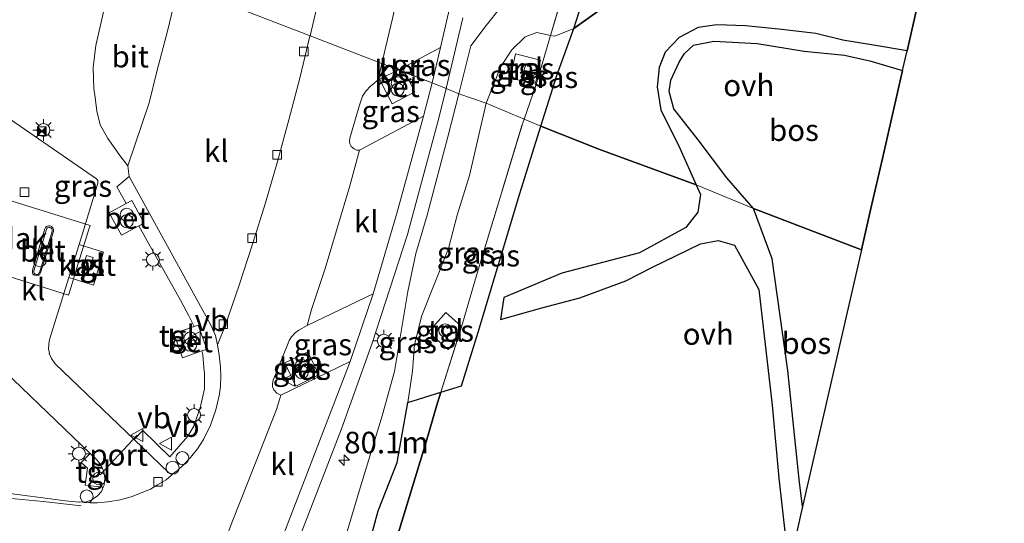
# Model space of a CAD drawing. Units: metres. Extents: x 192217 to 199313, y 493750 to 500001.
# Drawn here: x 195154 to 195268, y 496114 to 496173 of the extents above; entities that cross this region are included whole.
import ezdxf
from ezdxf.enums import TextEntityAlignment as Align

# ---------------------------------------------------------------- set-up
doc = ezdxf.new("R2010")
doc.units = ezdxf.units.M
doc.linetypes.add('IE-TERREINAFSCHEIDING', pattern=[10, 8, -2])
doc.layers.get('0').update_dxf_attribs({"lineweight": 25})
for name, color, linetype, lineweight in [('B-ME-AL-OVERIG-S-B1', 7, 'Continuous', 18), ('B-ME-AM-KILOMETR-S-B1', 7, 'Continuous', 18), ('B-ME-GR-BOS-GV-B6', 10, 'Continuous', 25), ('B-ME-GW-KRUINLIJN-L-B1', 93, 'Continuous', 18), ('B-ME-GW-TEENLIJN-L-B1', 93, 'Continuous', 18), ('B-ME-IE-GRASLAND-GV-B6', 93, 'Continuous', 18), ('B-ME-IE-HULPGEOMETRIE-L-B1', 53, 'Continuous', 18), ('B-ME-IE-INRICHTINGSELEMENT-S-B1', 253, 'Continuous', 18), ('B-ME-IE-MEUBILAIR_WEGMEUBILAIR-LICHTMAST-S-B1', 8, 'Continuous', 18), ('B-ME-IE-TERREINAFSCHEIDING-RASTERHEKWERK-L-B1', 8, 'IE-TERREINAFSCHEIDING', 18), ('B-ME-KG-KADASTRAAL-OPNAMEDTMGRENS-L-B1', 10, 'Continuous', 25), ('B-ME-OG-BEBOUWING-GV-B6', 173, 'Continuous', 18), ('B-ME-VH-VERH_SOORT-BETON-OVERIG-GV-B6', 8, 'IE-TERREINAFSCHEIDING-NATUURLIJK-HOUTWAL', 18), ('B-ME-VH-VERH_SOORT-BITUMEN-GV-B6', 8, 'IE-TERREINAFSCHEIDING-NATUURLIJK-HOUTWAL', 18), ('B-ME-VH-VERH_SOORT-KLINKERS-GV-B6', 8, 'IE-TERREINAFSCHEIDING-NATUURLIJK-HOUTWAL', 18), ('B-ME-VH-VERH_SOORT-ONVERHARD-GV-B6', 8, 'Continuous', 18), ('B-ME-VH-VERH_SOORT-TEGELS-GV-B6', 8, 'Continuous', 18), ('B-ME-VV-KOLK-S-B1', 8, 'Continuous', 18), ('B-ME-VW-MARKERING-STREEP-015-L-B1', 7, 'Continuous', 18), ('B-ME-VW-MEUBILAIR_WEGMEUBILAIR-LAADPAAL-S-B1', 8, 'Continuous', 18), ('B-ME-VW-MEUBILAIR_WEGMEUBILAIR-VERKEERSBORD-S-B1', 8, 'Continuous', 18), ('B-ME-VW-PORTAAL-L-B1', 10, 'Continuous', 25)]:
    doc.layers.add(name, color=color, linetype=linetype, lineweight=lineweight)
doc.styles.add('NLCS-ISO', font='NLCS-ISO.TTF')
doc.linetypes.add('IE-TERREINAFSCHEIDING-NATUURLIJK-HOUTWAL', pattern='A,7,-1.5,[67,NLCS.SHX,S=0.75,R=45,X=0,Y=0],-1.5,7,-1.5,[70,NLCS.SHX,S=0.75,R=0,X=0,Y=0],-1.5', length=20)

# ---------------------------------------------------------------- blocks, each defined once
blk = doc.blocks.new('dtb')
blk.add_circle((0, 0), 0.75)
blk = doc.blocks.new('camera')
h = blk.add_hatch(color=256)
h.paths.add_polyline_path([(0.5, 0.5), (-0.5, 0.5), (0, 0)])
h.paths.add_polyline_path([(0, 0), (-0.5, -0.5), (0.5, -0.5)])
for p, q in [((-0.5, 0.5), (0.5, -0.5)), ((0.5, 0.5), (-0.5, -0.5))]:
    blk.add_line(p, q)
blk.add_lwpolyline([(-0.5, 0.5), (0.5, 0.5), (0.5, -0.5), (-0.5, -0.5)], close=True)
blk = doc.blocks.new('verkeersbord')
for p, q in [((0, 0.75), (-0.75, -0.625)), ((0.75, -0.625), (0, 0.75)), ((-0.75, -0.625), (0.75, -0.625))]:
    blk.add_line(p, q)
blk = doc.blocks.new('prullenbak')
for centre in [(-0.375, 0), (0.375, 0)]:
    blk.add_circle(centre, 0.75)
blk = doc.blocks.new('hecto')
for p, q in [((0, 0.625), (-0.625, 0)), ((0, -0.625), (0, 0.625)), ((-0.625, 0), (0.625, 0)), ((0.625, 0), (0, -0.625))]:
    blk.add_line(p, q)
blk = doc.blocks.new('kolk')
blk.add_lwpolyline([(-0.5, -0.5), (0.5, -0.5), (0.5, 0.5), (-0.5, 0.5)], close=True)
blk = doc.blocks.new('lantaarnpaal')
for p, q in [((0, 0.75), (0, 1.25)), ((-0.75, 0), (-1.25, 0)), ((-0.88, 0.88), (-0.53, 0.53)), ((0.53, 0.53), (0.88, 0.88)), ((0.75, 0), (1.25, 0)), ((-0.53, -0.53), (-0.88, -0.88)), ((0, -0.75), (0, -1.25)), ((0.53, -0.53), (0.88, -0.88))]:
    blk.add_line(p, q)
blk.add_circle((0, 0), 0.75)

msp = doc.modelspace()

# ---------------------------------------------------------------- linework, layer by layer
at = {"layer": 'B-ME-GR-BOS-GV-B6'}
for points in [[(195225.878, 496181.272, 7.222), (195225.313, 496179.031, 7.202), (195224.001, 496176.253, 7.232), (195221.632, 496174.029, 7.24), (195218.107, 496171.521, 8.3), (195219.585, 496176.271, 8.778), (195222.223, 496184.897, 8.074), (195224.31, 496192.232, 7.358), (195225.045, 496189.282, 7.268), (195225.583, 496185.38, 7.266), (195225.878, 496181.272, 7.222)], [(195258.88, 496178.322, 6.267), (195256.727, 496168.926, 6.397), (195252.838, 496169.564, 6.361), (195249.299, 496170.138, 6.474), (195246.138, 496170.914, 6.356), (195242.228, 496171.389, 6.166), (195238.012, 496171.812, 6.16), (195234.678, 496171.938, 6.176), (195232.492, 496171.601, 6.256), (195230.292, 496170.442, 6.238), (195228.69, 496168.745, 6.228), (195227.998, 496166.997, 6.224), (195227.741, 496164.753, 6.224), (195228.173, 496162.061, 6.232), (195230.396, 496157.623, 6.412), (195232.266, 496153.388, 6.808), (195220.986, 496157.513, 7.158), (195214.271, 496160.197, 7.416), (195216.119, 496166.057, 7.606), (195218.107, 496171.521, 8.3), (195221.632, 496174.029, 7.24)], [(195256.194, 496166.648, 6.397), (195253.864, 496156.438, 7.028), (195252.538, 496150.645, 6.496), (195251.437, 496145.842, 7.175), (195238.917, 496150.652, 6.674), (195235.851, 496154.215, 6.542), (195232.5, 496158.616, 6.274), (195229.679, 496162.195, 6.138), (195229.139, 496164.209, 6.07), (195229.336, 496165.522, 6.096), (195230.296, 496167.597, 6.188), (195230.928, 496168.595, 6.196), (195231.957, 496169.554, 6.192), (195234.336, 496170.041, 6.208), (195239.333, 496169.75, 6.194), (195244.781, 496168.879, 6.436), (195249.491, 496168.401, 6.664), (195252.398, 496167.758, 6.526), (195256.194, 496166.648, 6.397)], [(195195.492, 496105.672, 8.334), (195200.979, 496123.629, 8.283), (195202.181, 496127.746, 7.483), (195202.6888, 496129.3575, 7.8515), (195205.068, 496130.087, 7.732), (195207.008, 496136.319, 7.852), (195211.825, 496152.402, 7.202), (195214.271, 496160.197, 7.416), (195220.986, 496157.513, 7.158), (195232.266, 496153.388, 6.808), (195232.794, 496152.264, 6.956), (195232.468, 496150.213, 7.002), (195231.073, 496148.436, 7.056), (195225.724, 496145.523, 7.35), (195216.695, 496143.163, 7.49), (195209.992, 496140.334, 7.69), (195209.603, 496137.771, 7.698), (195214.381, 496139.148, 7.678), (195218.811, 496140.313, 7.576), (195224.124, 496142.288, 7.432), (195227.202, 496143.843, 7.364), (195232.775, 496146.558, 7.082), (195234.844, 496146.944, 6.866), (195236.705, 496146.415, 6.758), (195239.528, 496141.283, 6.03), (195241.086, 496127.858, 6.522), (195241.869, 496119.42, 6.55), (195243.013, 496109.078, 6.614)], [(195244.616, 496116.12, 6.419), (195244.236, 496119.24, 6.491), (195242.897, 496131.879, 6.62), (195241.084, 496144.82, 6.64), (195238.917, 496150.652, 6.674), (195251.437, 496145.842, 7.175), (195244.616, 496116.12, 6.419)], [(195194.048, 496110.654, 8.062), (195195.431, 496115.63, 7.998), (195197.623, 496121.241, 7.994), (195198.858, 496128.183, 8.044), (195202.6888, 496129.3575, 7.8515)], [(195202.6888, 496129.3575, 7.8515), (195202.181, 496127.746, 7.483), (195200.979, 496123.629, 8.283), (195195.492, 496105.672, 8.334)]]:
    msp.add_polyline3d(points, dxfattribs=at)
at = {"layer": 'B-ME-GW-KRUINLIJN-L-B1'}
for points in [[(195210.629, 496177.776, 8.27), (195209.604, 496173.923, 8.154), (195207.95, 496171.86, 8.156), (195206.175, 496169.513, 8.128), (195204.758, 496163.935, 8.292)], [(195204.758, 496163.935, 8.292), (195203.503, 496158.958, 8.334), (195201.107, 496149.881, 8.22), (195199.797, 496145.442, 8.218), (195198.857, 496141.026, 8.258), (195197.29, 496131.779, 8.444), (195195.865, 496126.642, 8.526), (195193.225, 496117.9, 8.54), (195189.755, 496106.344, 8.546)]]:
    msp.add_polyline3d(points, dxfattribs=at)
at = {"layer": 'B-ME-GW-TEENLIJN-L-B1'}
for points in [[(195225.878, 496181.272, 7.222), (195225.313, 496179.031, 7.202), (195224.001, 496176.253, 7.232), (195221.632, 496174.029, 7.24), (195218.107, 496171.521, 8.3), (195215.878, 496170.603, 7.444), (195215.3972, 496170.6998, 7.4463), (195213.806, 496171.02, 7.454)], [(195207.929, 496162.852, 7.626), (195209.623, 496167.084, 7.698), (195210.911, 496169.019, 7.7), (195212.46, 496170.532, 7.646), (195213.806, 496171.02, 7.454)], [(195189.755, 496106.344, 8.546), (195192.85, 496108.793, 8.102), (195194.048, 496110.654, 8.062), (195195.431, 496115.63, 7.998), (195197.623, 496121.241, 7.994), (195198.858, 496128.183, 8.044), (195199.404, 496131.787, 7.986), (195199.631, 496134.882, 7.992), (195200.489, 496138.251, 7.962), (195203.586, 496146.002, 7.7), (195204.56, 496149.889, 7.618), (195206.009, 496154.475, 7.528), (195207.929, 496162.852, 7.626)]]:
    msp.add_polyline3d(points, dxfattribs=at)
at = {"layer": 'B-ME-IE-GRASLAND-GV-B6'}
for points in [[(195223.1256, 496196.14, 7.3617), (195224.31, 496192.232, 7.358), (195222.223, 496184.897, 8.074), (195219.585, 496176.271, 8.778), (195218.107, 496171.521, 8.3), (195215.878, 496170.603, 7.444), (195215.3972, 496170.6998, 7.4463), (195217.312, 496177.157, 8.951), (195217.3668, 496177.3347, 8.8381), (195217.805, 496177.546, 8.816), (195219.235, 496179.266, 8.706), (195219.3955, 496183.9126, 8.5825), (195221.866, 496191.923, 8.264), (195223.1256, 496196.14, 7.3617)], [(195217.312, 496177.157, 8.951), (195215.3972, 496170.6998, 7.4463), (195213.806, 496171.02, 7.454), (195212.46, 496170.532, 7.646), (195210.911, 496169.019, 7.7), (195209.623, 496167.084, 7.698), (195207.929, 496162.852, 7.626), (195204.758, 496163.935, 8.292), (195206.175, 496169.513, 8.128), (195207.95, 496171.86, 8.156), (195209.604, 496173.923, 8.154)], [(195163.7857, 496174.4318, 8.2528), (195162.697, 496169.5444, 8.3134), (195162.3887, 496166.9779, 8.3259), (195162.4626, 496164.5579, 8.3818), (195162.6053, 496163.4982, 8.4037), (195162.7898, 496161.9336, 8.4579), (195163.2043, 496160.3555, 8.5124), (195164.0825, 496158.7445, 8.5433), (195165.5753, 496156.6267, 8.5851), (195166.3814, 496155.5822, 8.5503), (195166.534, 496154.348, 8.684), (195165.111, 496153.173, 8.692), (195165.4651, 496152.5437, 8.693), (195166.2066, 496151.2184, 8.7226), (195164.2433, 496150.1508, 8.7303), (195165.6688, 496147.5424, 8.6874), (195167.6723, 496148.6329, 8.6992), (195168.8412, 496146.5437, 8.7021), (195172.503, 496140.036, 8.712), (195173.4492, 496138.2285, 8.6824), (195174.0768, 496136.9827, 8.5661), (195171.7268, 496136.1585, 8.5798), (195172.7122, 496133.3463, 8.5738), (195174.1225, 496133.8555, 8.5487), (195174.961, 496134.1473, 8.5479), (195175.075, 496133.699, 8.646), (195175.2058, 496132.2285, 8.614)], [(195209.604, 496173.923, 8.154), (195207.95, 496171.86, 8.156), (195206.175, 496169.513, 8.128), (195204.758, 496163.935, 8.292), (195203.304, 496164.534, 8.422), (195205.221, 496172.744, 8.246)], [(195212.3298, 496161.0097, 7.4803), (195207.929, 496162.852, 7.626), (195209.623, 496167.084, 7.698), (195210.911, 496169.019, 7.7), (195212.46, 496170.532, 7.646), (195213.806, 496171.02, 7.454), (195215.3972, 496170.6998, 7.4463), (195213.681, 496164.912, 7.6), (195212.3298, 496161.0097, 7.4803)], [(195212.3298, 496161.0097, 7.4803), (195213.681, 496164.912, 7.6), (195215.3972, 496170.6998, 7.4463), (195215.878, 496170.603, 7.444), (195218.107, 496171.521, 8.3), (195216.119, 496166.057, 7.606), (195214.271, 496160.197, 7.416), (195212.3298, 496161.0097, 7.4803)], [(195202.621, 496169.293, 8.24), (195201.656, 496165.204, 8.398), (195198.5005, 496166.4126, 8.4401), (195198.2223, 496166.9449, 8.4299), (195199.8043, 496167.7894, 8.3616), (195202.621, 496169.293, 8.24)], [(195213.661, 496165.156, 7.551), (195214.225, 496167.824, 7.585), (195211.335, 496168.558, 7.58), (195210.722, 496165.714, 7.539), (195213.661, 496165.156, 7.551)], [(195198.5005, 496166.4126, 8.4401), (195201.656, 496165.204, 8.398), (195200.661, 496161.327, 8.398), (195193.2345, 496157.3962, 8.2883), (195192.9295, 496157.4138, 8.2941), (195192.6325, 496157.5455, 8.2955), (195192.2943, 496157.8381, 8.2999), (195192.1391, 496158.1457, 8.3034), (195192.0734, 496158.4085, 8.3055), (195192.1258, 496158.7789, 8.3104), (195192.5814, 496160.3998, 8.3051), (195193.2057, 496162.5208, 8.2871), (195193.6151, 496163.6749, 8.273), (195193.9796, 496164.2431, 8.2624), (195194.5657, 496164.8429, 8.2451), (195194.6741, 496164.9358, 8.2459), (195195.4116, 496165.5682, 8.2511), (195195.5687, 496165.6438, 8.2644), (195196.35, 496164.1091, 8.3816), (195197.0489, 496162.7829, 8.3707), (195199.6776, 496164.1578, 8.345), (195198.5005, 496166.4126, 8.4401)], [(195175.2058, 496132.2285, 8.614), (195175.263, 496131.585, 8.6), (195175.293, 496129.771, 8.586), (195174.809, 496127.711, 8.58), (195174.029, 496125.441, 8.604), (195173.359, 496124.283, 8.644), (195171.2635, 496121.8912, 8.5829), (195168.1338, 496124.9167, 8.6295), (195167.1126, 496123.8909, 8.4969), (195157.9729, 496132.6699, 8.6519), (195157.5359, 496133.2839, 8.6578), (195157.2845, 496133.8605, 8.6603), (195157.3049, 496133.8718, 8.6595), (195157.2119, 496134.3778, 8.6702), (195157.228, 496134.9051, 8.6748), (195157.2646, 496135.251, 8.6685), (195157.3581, 496135.5973, 8.679), (195159.5529, 496142.6533, 8.6675), (195162.4008, 496141.7814, 8.7447), (195163.5638, 496145.5742, 8.721), (195160.8827, 496146.4451, 8.7491), (195160.75, 496146.4899, 8.6306), (195162.9333, 496153.5681, 8.6587), (195162.9084, 496153.904, 8.6622), (195162.7446, 496154.1026, 8.6575), (195148.2837, 496164.0442, 8.5981)], [(195186.204, 496112.333, 8.726), (195191.177, 496125.132, 8.652), (195194.729, 496135.059, 8.606), (195198.814, 496147.643, 8.48), (195202.482, 496161.251, 8.482), (195203.304, 496164.534, 8.422), (195204.758, 496163.935, 8.292), (195203.503, 496158.958, 8.334), (195201.107, 496149.881, 8.22), (195199.797, 496145.442, 8.218), (195198.857, 496141.026, 8.258), (195197.29, 496131.779, 8.444), (195195.865, 496126.642, 8.526), (195193.225, 496117.9, 8.54), (195189.755, 496106.344, 8.546)], [(195189.755, 496106.344, 8.546), (195193.225, 496117.9, 8.54), (195195.865, 496126.642, 8.526), (195197.29, 496131.779, 8.444), (195198.857, 496141.026, 8.258), (195199.797, 496145.442, 8.218), (195201.107, 496149.881, 8.22), (195203.503, 496158.958, 8.334), (195204.758, 496163.935, 8.292), (195207.929, 496162.852, 7.626), (195206.009, 496154.475, 7.528), (195204.56, 496149.889, 7.618), (195203.586, 496146.002, 7.7), (195200.489, 496138.251, 7.962), (195199.631, 496134.882, 7.992), (195199.404, 496131.787, 7.986), (195198.858, 496128.183, 8.044), (195197.623, 496121.241, 7.994), (195195.431, 496115.63, 7.998), (195194.048, 496110.654, 8.062), (195192.85, 496108.793, 8.102), (195189.755, 496106.344, 8.546)], [(195202.6888, 496129.3575, 7.8515), (195198.858, 496128.183, 8.044), (195199.404, 496131.787, 7.986), (195199.631, 496134.882, 7.992), (195200.489, 496138.251, 7.962), (195203.586, 496146.002, 7.7), (195204.56, 496149.889, 7.618), (195206.009, 496154.475, 7.528), (195207.929, 496162.852, 7.626), (195212.3298, 496161.0097, 7.4803), (195212.18, 496160.577, 7.371), (195206.901, 496143.164, 7.517), (195205.113, 496137.051, 7.69), (195202.6888, 496129.3575, 7.8515)], [(195202.6888, 496129.3575, 7.8515), (195205.113, 496137.051, 7.69), (195206.901, 496143.164, 7.517), (195212.18, 496160.577, 7.371), (195212.3298, 496161.0097, 7.4803), (195214.271, 496160.197, 7.416), (195211.825, 496152.402, 7.202), (195207.008, 496136.319, 7.852), (195205.068, 496130.087, 7.732), (195202.6888, 496129.3575, 7.8515)], [(195192.157, 496132.929, 8.626), (195184.1438, 496129.0339, 8.4981), (195183.6592, 496129.2712, 8.4993), (195183.3075, 496129.6514, 8.504), (195183.1772, 496130.0065, 8.4976), (195183.1563, 496130.329, 8.4939), (195183.2473, 496130.777, 8.4872), (195184.9814, 496135.0644, 8.4644), (195185.1039, 496135.3674, 8.4628), (195185.3576, 496135.7953, 8.4618), (195185.7874, 496136.2462, 8.4605), (195186.2053, 496136.5628, 8.4595), (195187.1848, 496137.1076, 8.4569), (195194.845, 496140.75, 8.52), (195192.157, 496132.929, 8.626)], [(195201.241, 496136.311, 7.758), (195203.519, 496134.332, 7.724), (195204.457, 496135.493, 7.728), (195205.038, 496137.018, 7.71), (195203.241, 496138.613, 7.667), (195201.241, 496136.311, 7.758)], [(195184.5882, 496132.7506, 8.6049), (195185.8699, 496130.0609, 8.6461), (195188.5466, 496131.3613, 8.5942), (195187.2688, 496134.0416, 8.5806), (195184.5882, 496132.7506, 8.6049)], [(195152.0809, 496131.8095, 8.6784), (195162.0236, 496122.2604, 8.5475), (195161.9143, 496122.1489, 8.6404), (195161.0025, 496121.221, 8.6667), (195161.7059, 496120.5729, 8.6673), (195161.4622, 496118.6014, 8.5693), (195163.4195, 496118.3699, 8.6037), (195163.5501, 496118.3612, 8.4947)], [(195163.5501, 496118.3612, 8.4947), (195163.324, 496117.8753, 8.4951), (195162.8903, 496117.3472, 8.4818), (195162.1519, 496116.8598, 8.481), (195161.433, 496116.6443, 8.4939), (195160.7348, 496116.65, 8.515), (195160.7075, 496116.6303, 8.5161), (195159.1681, 496116.7948, 8.5549), (195151.529, 496117.7823, 8.6377)]]:
    msp.add_polyline3d(points, dxfattribs=at)
at = {"layer": 'B-ME-IE-HULPGEOMETRIE-L-B1'}
msp.add_polyline3d([(195151.4728, 496184.6135, 8.3474), (195165.0062, 496179.3749, 8.212), (195172.2793, 496176.5595, 8.3819), (195187.5187, 496170.6605, 8.0486), (195195.8471, 496167.4367, 8.2115), (195197.758, 496166.697, 8.45), (195201.656, 496165.204, 8.398), (195203.304, 496164.534, 8.422), (195204.758, 496163.935, 8.292), (195207.929, 496162.852, 7.626), (195212.3298, 496161.0097, 7.4803), (195214.271, 496160.197, 7.416), (195220.986, 496157.513, 7.158), (195232.266, 496153.388, 6.808), (195238.917, 496150.652, 6.674), (195251.437, 496145.842, 7.175)], dxfattribs=at)
at = {"layer": 'B-ME-IE-TERREINAFSCHEIDING-RASTERHEKWERK-L-B1'}
for points in [[(195212.3298, 496161.0097, 7.4803), (195213.681, 496164.912, 7.6), (195215.3972, 496170.6998, 7.4463), (195217.312, 496177.157, 8.951), (195217.3668, 496177.3347, 8.8381), (195219.3955, 496183.9126, 8.5825), (195221.866, 496191.923, 8.264), (195223.1256, 496196.14, 7.3617), (195223.714, 496198.11, 7.332), (195224.1135, 496199.4336, 7.1244), (195225.4682, 496203.9228, 7.0168), (195226.163, 496206.225, 7.253), (195228.7351, 496214.8218, 7.2689), (195229.148, 496216.202, 7.847), (195228.9339, 496216.6834, 7.5899), (195228.4708, 496217.7246, 7.5857), (195221.443, 496233.526, 9.308)], [(195232.331, 496217.034, 7.35), (195227.468, 496202.267, 7.322), (195224.31, 496192.232, 7.358), (195222.223, 496184.897, 8.074), (195219.585, 496176.271, 8.778), (195218.107, 496171.521, 8.3), (195216.119, 496166.057, 7.606), (195214.271, 496160.197, 7.416)], [(195158.986, 496038.676, 8.422), (195170.269, 496049.577, 8.958), (195181.539, 496060.758, 8.651), (195188.305, 496082.149, 8.925), (195195.492, 496105.672, 8.334), (195200.979, 496123.629, 8.283), (195202.181, 496127.746, 7.483), (195202.6888, 496129.3575, 7.8515), (195205.113, 496137.051, 7.69), (195206.901, 496143.164, 7.517), (195212.18, 496160.577, 7.371), (195212.3298, 496161.0097, 7.4803)], [(195205.068, 496130.087, 7.732), (195207.008, 496136.319, 7.852), (195211.825, 496152.402, 7.202), (195214.271, 496160.197, 7.416)]]:
    msp.add_polyline3d(points, dxfattribs=at)
at = {"layer": 'B-ME-KG-KADASTRAAL-OPNAMEDTMGRENS-L-B1'}
for points in [[(195251.437, 496145.842, 7.175), (195252.538, 496150.645, 6.496), (195253.864, 496156.438, 7.028), (195256.194, 496166.648, 6.397), (195256.727, 496168.926, 6.397), (195258.88, 496178.322, 6.267), (195262.594, 496194.534, 6.443), (195264.959, 496204.855, 6.106), (195268.001, 496218.128, 7.312), (195257.469, 496238.79, 7.148), (195250.947, 496251.586, 7.624), (195243.534, 496266.129, 7.312), (195246.733, 496280.602, 8.234), (195248.911, 496290.454, 7.886), (195250.264, 496296.574, 8.28), (195254.49, 496315.694, 6.828)], [(195251.437, 496145.842, 7.175), (195244.616, 496116.12, 6.419), (195243.013, 496109.078, 6.614), (195197.913, 496028.017, 8.812), (195191.822, 496017.079, 7.842), (195186.583, 496007.789, 8.484), (195181.746, 495999, 7.958), (195174.676, 495986.417, 7.628), (195158.963, 495966.27, 7.624), (195153.256, 495958.979, 7.94), (195151.363, 495956.511, 7.898), (195148.151, 495952.297, 8.271), (195128.854, 495927.715, 8.267), (195124.397, 495921.8, 9.537), (195116.835, 495912.078, 9.62), (195112.36, 495904.163, 10.145), (195101.4, 495885.117, 10.497), (195091.365, 495867.894, 9.979), (195085.3, 495857.382, 9.977), (195082.187, 495851.724, 10.535), (195080.306, 495848.56, 10.592)]]:
    msp.add_polyline3d(points, dxfattribs=at)
at = {"layer": 'B-ME-OG-BEBOUWING-GV-B6'}
for points in [[(195159.7768, 496141.4588, 12.8847), (195159.5221, 496140.6212, 11.8476), (195143.2405, 496145.6942, 11.8282), (195143.5533, 496146.6896, 12.9947), (195144.2328, 496148.8551, 13.7362), (195144.5569, 496149.9041, 13.6576), (195144.9343, 496151.134, 13.3769), (195145.33, 496152.4219, 12.8434), (195145.7424, 496153.7498, 11.9675), (195162.0184, 496148.6914, 11.9693), (195161.8481, 496148.1468, 12.3728), (195161.6381, 496147.4768, 12.7926), (195161.181, 496146.0044, 13.4178), (195160.495, 496143.7912, 13.7503), (195159.7768, 496141.4588, 12.8847)], [(195161.0147, 496143.2434, 8.7829), (195161.612, 496145.1957, 8.7769), (195162.3627, 496144.9589, 8.7761), (195161.7705, 496143.0171, 8.7597), (195161.0147, 496143.2434, 8.7829)]]:
    msp.add_polyline3d(points, dxfattribs=at)
at = {"layer": 'B-ME-VH-VERH_SOORT-BETON-OVERIG-GV-B6'}
for points in [[(195198.5005, 496166.4126, 8.4401), (195199.6776, 496164.1578, 8.345), (195197.0489, 496162.7829, 8.3707), (195196.35, 496164.1091, 8.3816), (195195.5687, 496165.6438, 8.2644), (195197.758, 496166.697, 8.45), (195198.5005, 496166.4126, 8.4401)], [(195198.2223, 496166.9449, 8.4299), (195198.5005, 496166.4126, 8.4401), (195197.758, 496166.697, 8.45), (195198.2223, 496166.9449, 8.4299)], [(195167.6723, 496148.6329, 8.6992), (195165.6688, 496147.5424, 8.6874), (195164.2433, 496150.1508, 8.7303), (195166.2066, 496151.2184, 8.7226), (195166.8605, 496151.574, 8.72), (195168.2748, 496148.9609, 8.7027), (195167.6723, 496148.6329, 8.6992)], [(195156.7859, 496148.2927, 8.6496), (195156.8633, 496148.4436, 8.6447), (195156.9771, 496148.5547, 8.6504), (195157.1822, 496148.6336, 8.6471), (195157.3787, 496148.6344, 8.6442), (195157.5558, 496148.5507, 8.6416), (195157.6998, 496148.4007, 8.6431), (195157.7799, 496148.1644, 8.646), (195157.7684, 496147.9806, 8.6514), (195156.2875, 496143.193, 8.646), (195156.1493, 496142.9701, 8.6405), (195155.9894, 496142.8707, 8.6369), (195155.7624, 496142.8464, 8.6367), (195155.5609, 496142.9078, 8.6366), (195155.3946, 496143.0601, 8.6385), (195155.3269, 496143.2426, 8.6369), (195155.3253, 496143.4954, 8.6487), (195156.7859, 496148.2927, 8.6496)], [(195155.9457, 496143.0193, 8.7938), (195156.0422, 496143.0793, 8.7984), (195156.1497, 496143.2526, 8.8041), (195157.6189, 496148.0021, 8.8094), (195157.6271, 496148.135, 8.8038), (195157.5688, 496148.3071, 8.8001), (195157.4702, 496148.4098, 8.7975), (195157.353, 496148.4652, 8.7989), (195157.2226, 496148.4647, 8.8005), (195157.0762, 496148.4083, 8.8029), (195157.0049, 496148.3389, 8.7967), (195156.9461, 496148.2241, 8.8016), (195155.4898, 496143.4407, 8.8007), (195155.4981, 496143.2643, 8.7892), (195155.5424, 496143.1449, 8.7916), (195155.653, 496143.0436, 8.791), (195155.7881, 496143.0024, 8.7925), (195155.9457, 496143.0193, 8.7938)], [(195174.0768, 496136.9827, 8.5661), (195174.5297, 496137.1416, 8.5634), (195175.5349, 496134.347, 8.5473), (195174.961, 496134.1473, 8.5479), (195174.1225, 496133.8555, 8.5487), (195172.7122, 496133.3463, 8.5738), (195171.7268, 496136.1585, 8.5798), (195174.0768, 496136.9827, 8.5661)], [(195184.5882, 496132.7506, 8.6049), (195187.2688, 496134.0416, 8.5806), (195188.5466, 496131.3613, 8.5942), (195185.8699, 496130.0609, 8.6461), (195184.5882, 496132.7506, 8.6049)]]:
    msp.add_polyline3d(points, dxfattribs=at)
at = {"layer": 'B-ME-VH-VERH_SOORT-BITUMEN-GV-B6'}
for points in [[(195166.3814, 496155.5822, 8.5503), (195165.5753, 496156.6267, 8.5851), (195164.0825, 496158.7445, 8.5433), (195163.2043, 496160.3555, 8.5124), (195162.7898, 496161.9336, 8.4579), (195162.6053, 496163.4982, 8.4037), (195162.4626, 496164.5579, 8.3818), (195162.3887, 496166.9779, 8.3259), (195162.697, 496169.5444, 8.3134), (195163.7857, 496174.4318, 8.2528), (195164.9845, 496179.2856, 8.2124), (195165.0062, 496179.3749, 8.212), (195172.2793, 496176.5595, 8.3819), (195171.0154, 496171.3493, 8.427), (195169.7499, 496166.5123, 8.4325), (195168.86, 496162.8779, 8.4691), (195166.3814, 496155.5822, 8.5503)], [(195197.0937, 496172.6587, 8.1584), (195195.9308, 496167.7958, 8.2039), (195195.9293, 496167.7894, 8.204), (195195.8471, 496167.4367, 8.2115), (195187.5187, 496170.6605, 8.0486), (195188.6479, 496175.4877, 8.0097)], [(195151.529, 496117.7823, 8.6377), (195159.1681, 496116.7948, 8.5549), (195160.7075, 496116.6303, 8.5161), (195160.7348, 496116.65, 8.515), (195162.0365, 496116.5426, 8.4988), (195162.8902, 496116.5594, 8.4906), (195164.0573, 496116.6463, 8.4875), (195165.5238, 496116.8851, 8.4721), (195166.7798, 496117.2321, 8.4615), (195169.0029, 496118.1369, 8.4447), (195169.8204, 496118.6213, 8.4294), (195170.8513, 496119.233, 8.433), (195171.7774, 496120.023, 8.4417), (195172.1476, 496120.2918, 8.4495), (195172.8304, 496120.9577, 8.4463), (195173.6594, 496121.817, 8.449), (195174.4736, 496122.8059, 8.4491), (195175.1521, 496123.873, 8.4345), (195175.9952, 496125.5521, 8.421), (195176.6072, 496127.3087, 8.4114), (195177.024, 496129.1316, 8.394), (195177.1376, 496130.1088, 8.3777), (195177.1807, 496131.2712, 8.364), (195177.133, 496132.2568, 8.3535), (195176.9986, 496133.6722, 8.3302), (195176.7792, 496134.8409, 8.3119), (195177.6761, 496137.0429, 8.2658), (195179.3174, 496141.7687, 8.2482), (195180.8334, 496146.5337, 8.1961), (195182.3563, 496151.2968, 8.1862), (195183.7427, 496156.101, 8.1505), (195185.0703, 496160.9227, 8.1275), (195186.3146, 496165.7648, 8.0851), (195187.5089, 496170.6187, 8.049), (195187.5187, 496170.6605, 8.0486), (195195.8471, 496167.4367, 8.2115), (195195.4116, 496165.5682, 8.2511), (195194.6741, 496164.9358, 8.2459), (195194.5657, 496164.8429, 8.2451), (195193.9796, 496164.2431, 8.2624), (195193.6151, 496163.6749, 8.273), (195193.2057, 496162.5208, 8.2871), (195192.5814, 496160.3998, 8.3051), (195192.1258, 496158.7789, 8.3104), (195192.0734, 496158.4085, 8.3055), (195192.1391, 496158.1457, 8.3034), (195192.2943, 496157.8381, 8.2999), (195192.6325, 496157.5455, 8.2955), (195192.9295, 496157.4138, 8.2941), (195193.2345, 496157.3962, 8.2883), (195192.116, 496153.2921, 8.3058), (195190.6919, 496148.4988, 8.3487), (195189.2855, 496143.7011, 8.3732), (195187.6808, 496138.9615, 8.4443), (195187.1848, 496137.1076, 8.4569)], [(195187.1848, 496137.1076, 8.4569), (195186.2053, 496136.5628, 8.4595), (195185.7874, 496136.2462, 8.4605), (195185.3576, 496135.7953, 8.4618), (195185.1039, 496135.3674, 8.4628), (195184.9814, 496135.0644, 8.4644), (195183.2473, 496130.777, 8.4872), (195183.1563, 496130.329, 8.4939), (195183.1772, 496130.0065, 8.4976), (195183.3075, 496129.6514, 8.504), (195183.6592, 496129.2712, 8.4993), (195184.1438, 496129.0339, 8.4981), (195183.6423, 496127.3498, 8.4915), (195182.641, 496124.8055, 8.5295), (195180.2732, 496118.8258, 8.5662), (195178.5615, 496114.5414, 8.5857), (195177.6614, 496112.2013, 8.6185)]]:
    msp.add_polyline3d(points, dxfattribs=at)
at = {"layer": 'B-ME-VH-VERH_SOORT-KLINKERS-GV-B6'}
for points in [[(195180.1105, 496208.6797, 8.0741), (195180.424, 496208.287, 8.076), (195181.7865, 496206.2561, 8.0503), (195186.785, 496198.805, 7.956), (195189.366, 496194.8174, 7.9004), (195190.9854, 496192.3156, 7.8655), (195191.5061, 496191.5111, 7.8543), (195191.9263, 496190.8618, 7.8453), (195190.8274, 496185.5091, 7.9236), (195189.7476, 496180.6268, 7.9616), (195188.6479, 496175.4877, 8.0097), (195187.5187, 496170.6605, 8.0486), (195172.2793, 496176.5595, 8.3819), (195173.373, 496181.0679, 8.343), (195174.5212, 496185.8275, 8.2997), (195175.6737, 496190.694, 8.2019), (195176.7014, 496195.5874, 8.1501), (195177.6446, 496200.4988, 8.0959), (195178.4306, 496205.4379, 8.0702), (195179.085, 496209.9638, 8.068), (195179.2433, 496209.7656, 8.0689), (195180.1105, 496208.6797, 8.0741)], [(195202.621, 496169.293, 8.24), (195199.8043, 496167.7894, 8.3616), (195198.2223, 496166.9449, 8.4299), (195197.758, 496166.697, 8.45), (195195.8471, 496167.4367, 8.2115), (195195.9293, 496167.7894, 8.204), (195195.9308, 496167.7958, 8.2039), (195197.0937, 496172.6587, 8.1584), (195198.191, 496177.537, 8.1286), (195198.6898, 496179.6206, 8.1047), (195199.6711, 496184.5235, 8.0668), (195200.0688, 496186.3222, 8.0526), (195200.1287, 496186.3595, 8.0522), (195201.4791, 496187.1993, 8.0434), (195203.9793, 496188.7543, 8.0272), (195204.9478, 496189.3567, 8.0209), (195207.241, 496190.783, 8.006), (195205.148, 496180.216, 8.14), (195202.621, 496169.293, 8.24)], [(195202.621, 496169.293, 8.24), (195205.148, 496180.216, 8.14)], [(195187.5187, 496170.6605, 8.0486), (195187.5089, 496170.6187, 8.049), (195186.3146, 496165.7648, 8.0851), (195185.0703, 496160.9227, 8.1275), (195183.7427, 496156.101, 8.1505), (195182.3563, 496151.2968, 8.1862), (195180.8334, 496146.5337, 8.1961), (195179.3174, 496141.7687, 8.2482), (195177.6761, 496137.0429, 8.2658), (195176.7792, 496134.8409, 8.3119), (195176.6361, 496135.5476, 8.3809), (195176.559, 496135.928, 8.418), (195176.108, 496136.994, 8.412), (195175.427, 496138.2285, 8.4313), (195166.534, 496154.348, 8.684), (195166.3814, 496155.5822, 8.5503), (195168.86, 496162.8779, 8.4691), (195169.7499, 496166.5123, 8.4325), (195171.0154, 496171.3493, 8.427), (195172.2793, 496176.5595, 8.3819), (195187.5187, 496170.6605, 8.0486)], [(195205.221, 496172.744, 8.246), (195203.304, 496164.534, 8.422), (195201.656, 496165.204, 8.398), (195202.621, 496169.293, 8.24)], [(195195.8471, 496167.4367, 8.2115), (195197.758, 496166.697, 8.45), (195195.5687, 496165.6438, 8.2644), (195195.4116, 496165.5682, 8.2511), (195195.8471, 496167.4367, 8.2115)], [(195194.845, 496140.75, 8.52), (195197.618, 496150.232, 8.478), (195200.661, 496161.327, 8.398), (195201.656, 496165.204, 8.398), (195203.304, 496164.534, 8.422), (195202.482, 496161.251, 8.482), (195198.814, 496147.643, 8.48), (195194.729, 496135.059, 8.606), (195191.177, 496125.132, 8.652), (195186.204, 496112.333, 8.726)], [(195148.2837, 496164.0442, 8.5981), (195162.7446, 496154.1026, 8.6575), (195162.9084, 496153.904, 8.6622), (195162.9333, 496153.5681, 8.6587), (195160.75, 496146.4899, 8.6306), (195159.5529, 496142.6533, 8.6675), (195157.3581, 496135.5973, 8.679), (195157.2646, 496135.251, 8.6685), (195157.228, 496134.9051, 8.6748), (195157.2119, 496134.3778, 8.6702), (195157.3049, 496133.8718, 8.6595), (195157.2845, 496133.8605, 8.6603), (195157.5359, 496133.2839, 8.6578), (195157.9729, 496132.6699, 8.6519), (195167.1126, 496123.8909, 8.4969), (195171.1456, 496120.0203, 8.4201), (195171.536, 496119.8943, 8.4326), (195171.7774, 496120.023, 8.4417)], [(195193.2345, 496157.3962, 8.2883), (195200.661, 496161.327, 8.398), (195197.618, 496150.232, 8.478), (195194.845, 496140.75, 8.52), (195187.1848, 496137.1076, 8.4569), (195187.6808, 496138.9615, 8.4443), (195189.2855, 496143.7011, 8.3732), (195190.6919, 496148.4988, 8.3487), (195192.116, 496153.2921, 8.3058), (195193.2345, 496157.3962, 8.2883)], [(195156.7859, 496148.2927, 8.6496), (195155.3253, 496143.4954, 8.6487), (195155.3269, 496143.2426, 8.6369), (195155.3946, 496143.0601, 8.6385), (195155.5609, 496142.9078, 8.6366), (195155.7624, 496142.8464, 8.6367), (195155.9894, 496142.8707, 8.6369), (195156.1493, 496142.9701, 8.6405), (195156.2875, 496143.193, 8.646), (195157.7684, 496147.9806, 8.6514), (195157.7799, 496148.1644, 8.646), (195157.6998, 496148.4007, 8.6431), (195157.5558, 496148.5507, 8.6416), (195157.3787, 496148.6344, 8.6442), (195157.1822, 496148.6336, 8.6471), (195156.9771, 496148.5547, 8.6504), (195156.8633, 496148.4436, 8.6447), (195156.7859, 496148.2927, 8.6496)], [(195155.9457, 496143.0193, 8.7938), (195155.7881, 496143.0024, 8.7925), (195155.653, 496143.0436, 8.791), (195155.5424, 496143.1449, 8.7916), (195155.4981, 496143.2643, 8.7892), (195155.4898, 496143.4407, 8.8007), (195156.9461, 496148.2241, 8.8016), (195157.0049, 496148.3389, 8.7967), (195157.0762, 496148.4083, 8.8029), (195157.2226, 496148.4647, 8.8005), (195157.353, 496148.4652, 8.7989), (195157.4702, 496148.4098, 8.7975), (195157.5688, 496148.3071, 8.8001), (195157.6271, 496148.135, 8.8038), (195157.6189, 496148.0021, 8.8094), (195156.1497, 496143.2526, 8.8041), (195156.0422, 496143.0793, 8.7984), (195155.9457, 496143.0193, 8.7938)], [(195184.485, 496112.957, 8.676), (195192.157, 496132.929, 8.626), (195194.845, 496140.75, 8.52)], [(195192.157, 496132.929, 8.626), (195184.485, 496112.957, 8.676), (195176.34, 496109.2304, 8.6506), (195177.6614, 496112.2013, 8.6185), (195178.5615, 496114.5414, 8.5857), (195180.2732, 496118.8258, 8.5662), (195182.641, 496124.8055, 8.5295), (195183.6423, 496127.3498, 8.4915), (195184.1438, 496129.0339, 8.4981), (195192.157, 496132.929, 8.626)], [(195171.7774, 496120.023, 8.4417), (195170.8513, 496119.233, 8.433), (195169.8204, 496118.6213, 8.4294), (195169.0029, 496118.1369, 8.4447), (195166.7798, 496117.2321, 8.4615), (195165.5238, 496116.8851, 8.4721), (195164.0573, 496116.6463, 8.4875), (195162.8902, 496116.5594, 8.4906), (195162.0365, 496116.5426, 8.4988), (195160.7348, 496116.65, 8.515), (195161.433, 496116.6443, 8.4939), (195162.1519, 496116.8598, 8.481), (195162.8903, 496117.3472, 8.4818), (195163.324, 496117.8753, 8.4951), (195163.5501, 496118.3612, 8.4947), (195163.6419, 496118.6069, 8.5013), (195163.7245, 496119.396, 8.5003), (195163.6086, 496120.1794, 8.511), (195163.3071, 496120.873, 8.5298), (195162.8339, 496121.5053, 8.5404), (195162.0236, 496122.2604, 8.5475), (195152.0809, 496131.8095, 8.6784)]]:
    msp.add_polyline3d(points, dxfattribs=at)
at = {"layer": 'B-ME-VH-VERH_SOORT-ONVERHARD-GV-B6'}
for points in [[(195256.194, 496166.648, 6.397), (195252.398, 496167.758, 6.526), (195249.491, 496168.401, 6.664), (195244.781, 496168.879, 6.436), (195239.333, 496169.75, 6.194), (195234.336, 496170.041, 6.208), (195231.957, 496169.554, 6.192), (195230.928, 496168.595, 6.196), (195230.296, 496167.597, 6.188), (195229.336, 496165.522, 6.096), (195229.139, 496164.209, 6.07), (195229.679, 496162.195, 6.138), (195232.5, 496158.616, 6.274), (195235.851, 496154.215, 6.542), (195238.917, 496150.652, 6.674), (195232.266, 496153.388, 6.808), (195230.396, 496157.623, 6.412), (195228.173, 496162.061, 6.232), (195227.741, 496164.753, 6.224), (195227.998, 496166.997, 6.224), (195228.69, 496168.745, 6.228), (195230.292, 496170.442, 6.238), (195232.492, 496171.601, 6.256), (195234.678, 496171.938, 6.176), (195238.012, 496171.812, 6.16), (195242.228, 496171.389, 6.166), (195246.138, 496170.914, 6.356), (195249.299, 496170.138, 6.474), (195252.838, 496169.564, 6.361), (195256.727, 496168.926, 6.397), (195256.194, 496166.648, 6.397)], [(195244.616, 496116.12, 6.419), (195243.013, 496109.078, 6.614), (195241.869, 496119.42, 6.55), (195241.086, 496127.858, 6.522), (195239.528, 496141.283, 6.03), (195236.705, 496146.415, 6.758), (195234.844, 496146.944, 6.866), (195232.775, 496146.558, 7.082), (195227.202, 496143.843, 7.364), (195224.124, 496142.288, 7.432), (195218.811, 496140.313, 7.576), (195214.381, 496139.148, 7.678), (195209.603, 496137.771, 7.698), (195209.992, 496140.334, 7.69), (195216.695, 496143.163, 7.49), (195225.724, 496145.523, 7.35), (195231.073, 496148.436, 7.056), (195232.468, 496150.213, 7.002), (195232.794, 496152.264, 6.956), (195232.266, 496153.388, 6.808), (195238.917, 496150.652, 6.674), (195241.084, 496144.82, 6.64), (195242.897, 496131.879, 6.62), (195244.236, 496119.24, 6.491), (195244.616, 496116.12, 6.419)]]:
    msp.add_polyline3d(points, dxfattribs=at)
at = {"layer": 'B-ME-VH-VERH_SOORT-TEGELS-GV-B6'}
for points in [[(195213.661, 496165.156, 7.551), (195210.722, 496165.714, 7.539), (195211.335, 496168.558, 7.58), (195214.225, 496167.824, 7.585), (195213.661, 496165.156, 7.551)], [(195167.6723, 496148.6329, 8.6992), (195168.2748, 496148.9609, 8.7027), (195166.8605, 496151.574, 8.72), (195166.2066, 496151.2184, 8.7226), (195165.4651, 496152.5437, 8.693), (195165.111, 496153.173, 8.692), (195166.534, 496154.348, 8.684), (195175.427, 496138.2285, 8.4313), (195176.108, 496136.994, 8.412), (195176.559, 496135.928, 8.418), (195176.6361, 496135.5476, 8.3809), (195176.7792, 496134.8409, 8.3119), (195176.9986, 496133.6722, 8.3302), (195177.133, 496132.2568, 8.3535), (195177.1807, 496131.2712, 8.364), (195177.1376, 496130.1088, 8.3777), (195177.024, 496129.1316, 8.394), (195176.6072, 496127.3087, 8.4114), (195175.9952, 496125.5521, 8.421), (195175.1521, 496123.873, 8.4345), (195174.4736, 496122.8059, 8.4491), (195173.6594, 496121.817, 8.449), (195172.8304, 496120.9577, 8.4463), (195172.1476, 496120.2918, 8.4495), (195171.7774, 496120.023, 8.4417), (195171.536, 496119.8943, 8.4326), (195171.1456, 496120.0203, 8.4201), (195167.1126, 496123.8909, 8.4969), (195168.1338, 496124.9167, 8.6295), (195171.2635, 496121.8912, 8.5829), (195173.359, 496124.283, 8.644), (195174.029, 496125.441, 8.604), (195174.809, 496127.711, 8.58), (195175.293, 496129.771, 8.586), (195175.263, 496131.585, 8.6), (195175.2058, 496132.2285, 8.614), (195175.075, 496133.699, 8.646), (195174.961, 496134.1473, 8.5479), (195175.5349, 496134.347, 8.5473), (195174.5297, 496137.1416, 8.5634), (195174.0768, 496136.9827, 8.5661), (195173.4492, 496138.2285, 8.6824), (195172.503, 496140.036, 8.712), (195168.8412, 496146.5437, 8.7021), (195167.6723, 496148.6329, 8.6992)], [(195159.5529, 496142.6533, 8.6675), (195160.75, 496146.4899, 8.6306), (195160.8827, 496146.4451, 8.7491), (195163.5638, 496145.5742, 8.721), (195162.4008, 496141.7814, 8.7447), (195159.5529, 496142.6533, 8.6675)], [(195161.0147, 496143.2434, 8.7829), (195161.7705, 496143.0171, 8.7597), (195162.3627, 496144.9589, 8.7761), (195161.612, 496145.1957, 8.7769), (195161.0147, 496143.2434, 8.7829)], [(195201.241, 496136.311, 7.758), (195203.241, 496138.613, 7.667), (195205.038, 496137.018, 7.71), (195204.457, 496135.493, 7.728), (195203.519, 496134.332, 7.724), (195201.241, 496136.311, 7.758)], [(195163.5501, 496118.3612, 8.4947), (195163.4195, 496118.3699, 8.6037), (195161.4622, 496118.6014, 8.5693), (195161.7059, 496120.5729, 8.6673), (195161.0025, 496121.221, 8.6667), (195161.9143, 496122.1489, 8.6404), (195162.0236, 496122.2604, 8.5475), (195162.8339, 496121.5053, 8.5404), (195163.3071, 496120.873, 8.5298), (195163.6086, 496120.1794, 8.511), (195163.7245, 496119.396, 8.5003), (195163.6419, 496118.6069, 8.5013), (195163.5501, 496118.3612, 8.4947)]]:
    msp.add_polyline3d(points, dxfattribs=at)
at = {"layer": 'B-ME-VW-MARKERING-STREEP-015-L-B1'}
msp.add_polyline3d([(195160.9769, 496116.19, 8.5351), (195156.5861, 496116.7216, 8.5875), (195152.5187, 496117.0974, 8.6382), (195148.3324, 496117.2997, 8.6871), (195144.2533, 496117.2618, 8.7211), (195140.1381, 496116.8955, 8.7386), (195136.3657, 496116.4699, 8.7588), (195126.5717, 496114.8904, 8.7927), (195130.0012, 496122.5622, 8.7364), (195133.1517, 496129.9979, 8.7055), (195135.2809, 496135.2732, 8.7077), (195138.2212, 496142.9422, 8.6818), (195141.9361, 496153.3842, 8.6366), (195144.644, 496161.5141, 8.5737)], dxfattribs=at)
at = {"layer": 'B-ME-VW-PORTAAL-L-B1'}
msp.add_line((195163.1745, 496119.8091, 8.631), (195167.4942, 496124.3975, 8.5716), dxfattribs=at)

# ---------------------------------------------------------------- block references
at = {"layer": 'B-ME-AL-OVERIG-S-B1', "rotation": 90}
for p in [(195172.7114, 496121.7355, 8.7928), (195171.5764, 496120.6061, 8.7945), (195163.0788, 496119.3713, 8.8624), (195161.6187, 496117.2899, 8.8336)]:
    msp.add_blockref('dtb', p, dxfattribs=at)
at = {"layer": 'B-ME-AM-KILOMETR-S-B1', "rotation": 90}
msp.add_blockref('hecto', (195191.484, 496121.5, 8.665), dxfattribs=at)
at = {"layer": 'B-ME-IE-INRICHTINGSELEMENT-S-B1', "rotation": 90}
for name, p in [('dtb', (195213.098, 496166.744, 7.612)), ('prullenbak', (195197.6741, 496164.7894, 8.3399)), ('camera', (195156.4099, 496159.5942, 12.3241)), ('prullenbak', (195166.2734, 496149.5437, 8.6828)), ('dtb', (195203.18, 496136.53, 8.536)), ('prullenbak', (195173.6361, 496135.2285, 8.5365)), ('prullenbak', (195186.5579, 496132.0644, 8.5876))]:
    msp.add_blockref(name, p, dxfattribs=at)
at = {"layer": 'B-ME-IE-MEUBILAIR_WEGMEUBILAIR-LICHTMAST-S-B1', "rotation": 90}
for p in [(195156.615, 496159.7393, 8.6856), (195169.3055, 496144.7132, 8.6866), (195196.068, 496135.325, 8.421), (195174.0705, 496126.7211, 8.5735), (195160.7218, 496122.2431, 8.6054)]:
    msp.add_blockref('lantaarnpaal', p, dxfattribs=at)
at = {"layer": 'B-ME-VV-KOLK-S-B1', "rotation": 90}
for p in [(195186.811, 496168.824, 8.063), (195183.713, 496156.881, 8.103), (195154.4007, 496152.532, 8.5413), (195180.812, 496147.196, 8.206), (195177.4661, 496137.2589, 8.2271), (195169.8898, 496118.9784, 8.3762)]:
    msp.add_blockref('kolk', p, dxfattribs=at)
at = {"layer": 'B-ME-VW-MEUBILAIR_WEGMEUBILAIR-LAADPAAL-S-B1', "rotation": 90}
msp.add_blockref('dtb', (195156.194, 496144.6407, 10.6708), dxfattribs=at)
at = {"layer": 'B-ME-VW-MEUBILAIR_WEGMEUBILAIR-VERKEERSBORD-S-B1', "rotation": 90}
for p in [(195174.142, 496135.6647, 8.5911), (195185.075, 496130.812, 8.694), (195167.4942, 496124.3975, 8.5716), (195170.8251, 496123.4097, 8.8716)]:
    msp.add_blockref('verkeersbord', p, dxfattribs=at)

# ---------------------------------------------------------------- texts
at = {"layer": 'B-ME-AM-KILOMETR-S-B1', "ltscale": 0.2, "style": 'NLCS-ISO'}
msp.add_text('80.1m', height=2.5, dxfattribs=at).set_placement((195191.484, 496121.5, 8.665), align=Align.BOTTOM_LEFT)
at = {"layer": 'B-ME-GR-BOS-GV-B6', "ltscale": 0.2, "style": 'NLCS-ISO'}
for p in [(195243.6169, 496159.7245), (195245.0533, 496135.0468)]:
    msp.add_text('bos', height=2.5, dxfattribs=at).set_placement(p, align=Align.MIDDLE_CENTER)
at = {"layer": 'B-ME-IE-GRASLAND-GV-B6', "ltscale": 0.2, "style": 'NLCS-ISO'}
for p in [(195200.4216, 496167.2485), (195212.4735, 496166.857), (195211.6631, 496166.0148), (195215.2184, 496165.859), (195196.8647, 496161.9044), (195161.1865, 496153.2523), (195205.5939, 496145.5175), (195208.4799, 496145.1836), (195203.1395, 496136.4725), (195189.0006, 496134.892), (195198.842, 496135.1395), (195186.5674, 496132.0512)]:
    msp.add_text('gras', height=2.5, dxfattribs=at).set_placement(p, align=Align.MIDDLE_CENTER)
at = {"layer": 'B-ME-OG-BEBOUWING-GV-B6', "ltscale": 0.2, "style": 'NLCS-ISO'}
for s, p in [('afdak', (195152.6325, 496147.1878)), ('kast', (195161.6891, 496144.1037))]:
    msp.add_text(s, height=2.5, dxfattribs=at).set_placement(p, align=Align.MIDDLE_CENTER)
at = {"layer": 'B-ME-VH-VERH_SOORT-BETON-OVERIG-GV-B6', "ltscale": 0.2, "style": 'NLCS-ISO'}
for p in [(195198.1637, 496166.6664), (195197.6018, 496164.8097), (195166.261, 496149.5583), (195156.5429, 496145.7448), (195156.553, 496145.7371), (195173.6254, 496135.2461), (195186.5673, 496132.053)]:
    msp.add_text('bet', height=2.5, dxfattribs=at).set_placement(p, align=Align.MIDDLE_CENTER)
at = {"layer": 'B-ME-VH-VERH_SOORT-BITUMEN-GV-B6', "ltscale": 0.2, "style": 'NLCS-ISO'}
msp.add_text('bit', height=2.5, dxfattribs=at).set_placement((195166.674, 496168.2423), align=Align.MIDDLE_CENTER)
at = {"layer": 'B-ME-VH-VERH_SOORT-KLINKERS-GV-B6', "ltscale": 0.2, "style": 'NLCS-ISO'}
for p in [(195196.3737, 496166.5319), (195176.6446, 496157.3), (195194.0293, 496149.1265), (195156.5429, 496145.7448), (195156.553, 496145.7371), (195155.4111, 496141.268), (195184.3259, 496121.0175)]:
    msp.add_text('kl', height=2.5, dxfattribs=at).set_placement(p, align=Align.MIDDLE_CENTER)
at = {"layer": 'B-ME-VH-VERH_SOORT-ONVERHARD-GV-B6', "ltscale": 0.2, "style": 'NLCS-ISO'}
for p in [(195238.3782, 496164.9142), (195233.6747, 496136.1111)]:
    msp.add_text('ovh', height=2.5, dxfattribs=at).set_placement(p, align=Align.MIDDLE_CENTER)
at = {"layer": 'B-ME-VH-VERH_SOORT-TEGELS-GV-B6', "ltscale": 0.2, "style": 'NLCS-ISO'}
for p in [(195212.4626, 496166.8169), (195161.5607, 496144.1236), (195161.6891, 496144.1037), (195203.2483, 496136.4801), (195172.0731, 496135.8939), (195162.4005, 496120.1309)]:
    msp.add_text('tgl', height=2.5, dxfattribs=at).set_placement(p, align=Align.MIDDLE_CENTER)
at = {"layer": 'B-ME-VW-MEUBILAIR_WEGMEUBILAIR-VERKEERSBORD-S-B1', "ltscale": 0.2, "style": 'NLCS-ISO'}
for p in [(195174.142, 496135.6647, 8.5911), (195185.075, 496130.812, 8.694), (195167.4942, 496124.3975, 8.5716), (195170.8251, 496123.4097, 8.8716)]:
    msp.add_text('vb', height=2.5, dxfattribs=at).set_placement(p, align=Align.BOTTOM_LEFT)
at = {"layer": 'B-ME-VW-PORTAAL-L-B1', "ltscale": 0.2, "style": 'NLCS-ISO'}
msp.add_text('port', height=2.5, dxfattribs=at).set_placement((195165.3343, 496122.1033), align=Align.MIDDLE_CENTER)

doc.saveas('drawing.dxf')
